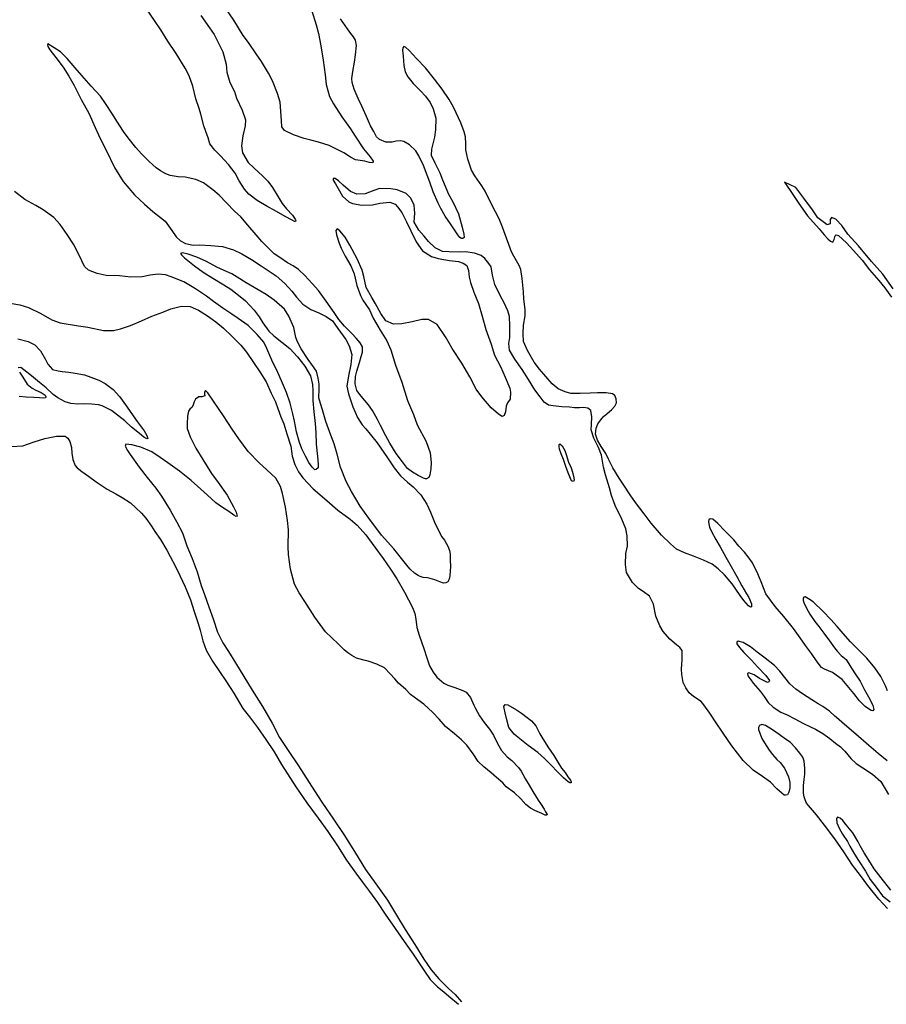
# Model space of a CAD drawing. Extents: x -297 to 5649, y -8223 to -4304.
# Drawn here: x 1291 to 2676, y -7310 to -5738 of the extents above; entities that cross this region are included whole.
import ezdxf

# ---------------------------------------------------------------- set-up
doc = ezdxf.new("R2010")
doc.units = 0

msp = doc.modelspace()

# ---------------------------------------------------------------- linework, layer by layer
at = {"layer": '4400LEVEL', "color": 13}
for points in [[(1580.752, -5731.659, 827), (1594.857, -5751.148, 827), (1602.035, -5762.074, 827), (1608.657, -5774.776, 827), (1615.95, -5789.654, 827), (1621.092, -5809.286, 827), (1622.642, -5821.934, 827), (1627.39, -5838.501, 827), (1634.446, -5853.057, 827), (1637.937, -5863.531, 827), (1646.994, -5882.576, 827), (1652.113, -5897.876, 827), (1651.857, -5907.817, 827), (1647.886, -5923.848, 827), (1645.698, -5939.685, 827), (1647.353, -5950.703, 827), (1656.67, -5966.389, 827), (1665.33, -5974.857, 827), (1679.841, -5987.898, 827), (1687.825, -5995.87, 827), (1695.278, -6006.158, 827), (1702.833, -6018.608, 827), (1710.673, -6031.531, 827), (1717.911, -6040.177, 827), (1727.066, -6050.33, 827), (1731.723, -6056.652, 827), (1732.835, -6058.753, 827), (1731.959, -6060.516, 827), (1730.749, -6060.475, 827), (1726.895, -6058.531, 827), (1715.422, -6052.569, 827), (1698.013, -6042.595, 827), (1688.016, -6037.286, 827), (1671.051, -6026.735, 827), (1657.473, -6016.734, 827), (1650.831, -6008.643, 827), (1642.304, -5995.295, 827), (1635.468, -5983.061, 827), (1625.195, -5969.197, 827), (1612.499, -5955.502, 827), (1603.344, -5946.529, 827), (1595.469, -5936.427, 827), (1592.371, -5926.907, 827), (1589.115, -5917.006, 827), (1585.885, -5907.644, 827), (1581.094, -5889.246, 827), (1578.082, -5880.097, 827), (1572.815, -5864.596, 827), (1567.947, -5844.577, 827), (1562.47, -5827.863, 827), (1555.905, -5815.492, 827), (1541.533, -5792.099, 827), (1528.371, -5772.288, 827), (1516.763, -5754.251, 827), (1506.905, -5739.77, 827), (1494.137, -5720.663, 827)], [(1757.732, -5722.562, 827), (1765.267, -5746.456, 827), (1768.748, -5760.291, 827), (1772.578, -5780.081, 827), (1776.152, -5802.73, 827), (1779.42, -5826.226, 827), (1781.146, -5841.727, 827), (1786.211, -5860.917, 827), (1792.572, -5872.506, 827), (1806.197, -5893.282, 827), (1820.203, -5912.72, 827), (1827.505, -5924.238, 827), (1840.857, -5944.221, 827), (1851.526, -5957.358, 827), (1855.979, -5964.079, 827), (1855.555, -5966.876, 827), (1850.437, -5966.421, 827), (1842.633, -5964.343, 827), (1835.459, -5963.29, 827), (1827.917, -5962.074, 827), (1820.193, -5957.576, 827), (1809.4, -5950.68, 827), (1796.652, -5944.167, 827), (1785.821, -5939.161, 827), (1769.074, -5933.544, 827), (1756.497, -5930.383, 827), (1746.173, -5928.173, 827), (1728.769, -5922.17, 827), (1714.584, -5915.224, 827), (1710.195, -5909.264, 827), (1709.497, -5899.715, 827), (1708.911, -5884.244, 827), (1707.365, -5869.916, 827), (1703.323, -5856.246, 827), (1695.316, -5835.929, 827), (1689.213, -5823.342, 827), (1677.917, -5805.138, 827), (1669.424, -5792.509, 827), (1657.225, -5774.597, 827), (1648.679, -5763.499, 827), (1641.114, -5751.119, 827), (1633.345, -5739.138, 827), (1620.693, -5720.441, 827)], [(2678.19, -6810.121, 827), (2674.57, -6801.917, 827), (2667.457, -6787.03, 827), (2657.722, -6773.39, 827), (2644.794, -6757.693, 827), (2635.586, -6747.889, 827), (2626.191, -6738.845, 827), (2619.03, -6731.82, 827), (2607.313, -6718.274, 827), (2597.605, -6707.286, 827), (2587.34, -6695.963, 827), (2575.267, -6683.113, 827), (2559.234, -6667.839, 827), (2551.985, -6662.804, 827), (2546.179, -6659.813, 827), (2544.355, -6660.287, 827), (2543.49, -6661.98, 827), (2542.98, -6665.337, 827), (2544.141, -6668.768, 827), (2548.494, -6677.799, 827), (2553.782, -6687.508, 827), (2561.764, -6699.022, 827), (2568.288, -6706.951, 827), (2576.366, -6717.835, 827), (2585.241, -6730.306, 827), (2593.489, -6741.252, 827), (2597.463, -6746.648, 827), (2603.856, -6753.556, 827), (2611.986, -6759.619, 827), (2619.441, -6772.018, 827), (2627.517, -6784.332, 827), (2634.502, -6794.406, 827), (2641.405, -6808.081, 827), (2649.739, -6822.938, 827), (2654.391, -6833.302, 827), (2656.276, -6839.741, 827), (2654.669, -6841.608, 827), (2651.77, -6841.382, 827), (2648.962, -6839.848, 827), (2642.483, -6834.93, 827), (2633.209, -6825.796, 827), (2623.995, -6814.382, 827), (2613.772, -6801.599, 827), (2605.465, -6791.753, 827), (2589.935, -6780.705, 827), (2577.356, -6775.433, 827), (2572.551, -6772.451, 827), (2565.455, -6763.576, 827), (2556.759, -6750.166, 827), (2547.155, -6737.548, 827), (2538.579, -6725.229, 827), (2527.965, -6710.312, 827), (2512.297, -6690.979, 827), (2498.61, -6675.095, 827), (2483.661, -6654.798, 827), (2476.114, -6635.696, 827), (2470.683, -6622.924, 827), (2462.1, -6605.704, 827), (2455.284, -6595.691, 827), (2449.246, -6588.336, 827), (2440.695, -6578.919, 827), (2432.201, -6568.651, 827), (2418.262, -6554.195, 827), (2406.969, -6542.573, 827), (2398.915, -6535.771, 827), (2394.706, -6535.454, 827), (2392.273, -6536.874, 827), (2391.889, -6539.641, 827), (2392.437, -6543.337, 827), (2393.65, -6548.78, 827), (2396.722, -6555.649, 827), (2403.725, -6568.194, 827), (2410.555, -6579.997, 827), (2419.898, -6596.224, 827), (2428.028, -6611.48, 827), (2437.264, -6627.226, 827), (2445.238, -6642.1, 827), (2452.837, -6655.201, 827), (2456.46, -6660.794, 827), (2460.584, -6670.863, 827), (2460.831, -6673.476, 827), (2460.659, -6676.026, 827), (2459.328, -6676.074, 827), (2455.995, -6673.995, 827), (2448.567, -6665.427, 827), (2442.692, -6657.703, 827), (2429.978, -6639.177, 827), (2417.679, -6624.755, 827), (2407.358, -6615.212, 827), (2397.722, -6607.526, 827), (2383.781, -6601.332, 827), (2368.261, -6594.935, 827), (2353.711, -6589.687, 827), (2340.9, -6583.594, 827), (2331.02, -6575.155, 827), (2317.086, -6561.129, 827), (2300.327, -6541.917, 827), (2289.279, -6527.506, 827), (2275.103, -6509.187, 827), (2266.616, -6496.989, 827), (2256.877, -6481.489, 827), (2249.454, -6470.061, 827), (2239.363, -6453.577, 827), (2232.468, -6440.083, 827), (2228.028, -6430.681, 827), (2220.522, -6419.562, 827), (2214.505, -6409.706, 827), (2211.426, -6400.296, 827), (2212.282, -6390.41, 827), (2215.123, -6383.472, 827), (2219.84, -6377.141, 827), (2224.91, -6371.543, 827), (2226.483, -6370.136, 827), (2237.096, -6361.015, 827), (2242.387, -6355.379, 827), (2245.202, -6350.262, 827), (2244.381, -6343.413, 827), (2242.426, -6338.144, 827), (2238.826, -6335.702, 827), (2228.748, -6333.994, 827), (2214.744, -6333.872, 827), (2202.664, -6334.507, 827), (2186.941, -6335.341, 827), (2171.897, -6335.24, 827), (2162.986, -6332.672, 827), (2151.758, -6327.463, 827), (2141.99, -6319.935, 827), (2121.707, -6296.361, 827), (2113.58, -6285.327, 827), (2102.678, -6266.646, 827), (2096.462, -6252.217, 827), (2095.655, -6239.145, 827), (2096.539, -6226.008, 827), (2098.96, -6210.994, 827), (2098.833, -6201.46, 827), (2097.205, -6183.899, 827), (2096.16, -6172.866, 827), (2094.207, -6151.322, 827), (2091.932, -6136.847, 827), (2089.676, -6130.495, 827), (2085.049, -6123.033, 827), (2080.791, -6115.733, 827), (2077.461, -6108.682, 827), (2073.168, -6097.371, 827), (2069.188, -6086.822, 827), (2062.946, -6069.492, 827), (2057.412, -6055.989, 827), (2051.673, -6045.246, 827), (2043.807, -6029.422, 827), (2035.245, -6012.062, 827), (2029.756, -6003.681, 827), (2018.422, -5987.617, 827), (2013.267, -5978.679, 827), (2007.39, -5960.832, 827), (2004.499, -5945.942, 827), (2004.06, -5936.575, 827), (2003.628, -5925.277, 827), (2001.758, -5917.088, 827), (1996.298, -5903.096, 827), (1988.744, -5887.105, 827), (1984.664, -5877.686, 827), (1977.896, -5865.713, 827), (1966.475, -5849.278, 827), (1954.422, -5832.998, 827), (1939.792, -5815.075, 827), (1925.238, -5799.953, 827), (1913.905, -5787.18, 827), (1907.979, -5781.917, 827), (1904.955, -5781.1, 827), (1903.424, -5783.408, 827), (1903.303, -5787.038, 827), (1903.962, -5796.367, 827), (1905.044, -5811.162, 827), (1907.464, -5821.616, 827), (1911.745, -5829.706, 827), (1920.29, -5839.874, 827), (1931.852, -5851.608, 827), (1940.071, -5860.153, 827), (1947.524, -5870.441, 827), (1952.07, -5880.324, 827), (1956.288, -5895.666, 827), (1955.89, -5913.849, 827), (1954.084, -5925.987, 827), (1949.488, -5944.964, 827), (1949.124, -5954.674, 827), (1954.542, -5966.585, 827), (1962.532, -5983, 827), (1966.938, -5994.042, 827), (1976.542, -6017.034, 827), (1983.469, -6029.138, 827), (1992.677, -6048.135, 827), (1998.452, -6069.722, 827), (2000.878, -6080.607, 827), (2001.422, -6085.984, 827), (1999.247, -6087.585, 827), (1997.168, -6087.377, 827), (1994.449, -6085.963, 827), (1991.333, -6081.985, 827), (1986.342, -6073.859, 827), (1979.575, -6063.996, 827), (1971.069, -6051.688, 827), (1964.51, -6039.747, 827), (1960.212, -6031.297, 827), (1952.337, -6013.182, 827), (1946.648, -5997.868, 827), (1942.723, -5986.72, 827), (1936.477, -5971.07, 827), (1929.167, -5955.831, 827), (1924.137, -5947.485, 827), (1914.314, -5938.196, 827), (1905.32, -5932.646, 827), (1899.748, -5931.407, 827), (1892.969, -5932.239, 827), (1886.323, -5933.842, 827), (1876.708, -5934.028, 827), (1866.515, -5929.298, 827), (1861.699, -5925.205, 827), (1857.079, -5916.992, 827), (1852.009, -5907.495, 827), (1845.773, -5892.955, 827), (1838.065, -5876.333, 827), (1832.301, -5863.868, 827), (1825.769, -5848.926, 827), (1822.488, -5838.484, 827), (1821.915, -5831.887, 827), (1823.922, -5820.781, 827), (1826.449, -5806.247, 827), (1827.804, -5794.255, 827), (1829.765, -5779.207, 827), (1828.108, -5770.8, 827), (1824.871, -5765.73, 827), (1820.625, -5760.471, 827), (1814.989, -5752.819, 827), (1803.865, -5736.787, 827)], [(2686.786, -6168.04, 827), (2670.635, -6144.463, 827), (2652.177, -6124.546, 827), (2631.633, -6099.531, 827), (2614.466, -6080.534, 827), (2605.098, -6066.808, 827), (2595.673, -6056.938, 827), (2588.305, -6053.838, 827), (2586.603, -6057.009, 827), (2586.311, -6064.328, 827), (2581.811, -6065.718, 827), (2566.838, -6054.841, 827), (2558.312, -6041.742, 827), (2544.55, -6023.272, 827), (2531.679, -6005.946, 827), (2513.644, -5997.663, 827), (2526.643, -6017.405, 827), (2536.372, -6031.865, 827), (2550.301, -6051.284, 827), (2568.593, -6072.032, 827), (2576.6, -6081.874, 827), (2582.531, -6088.095, 827), (2587.15, -6091.715, 827), (2590.839, -6093.367, 827), (2592.951, -6089.414, 827), (2593.851, -6085.167, 827), (2594.437, -6083.249, 827), (2595.885, -6081.605, 827), (2599.564, -6083.052, 827), (2612.356, -6094.663, 827), (2623.728, -6106.754, 827), (2637.294, -6122.133, 827), (2649.43, -6137.531, 827), (2663.975, -6154.631, 827), (2673.762, -6166.507, 827), (2684.284, -6181.074, 827)], [(1288.497, -6247.991, 827), (1304.978, -6252.065, 827), (1315.795, -6257.391, 827), (1324.755, -6266.942, 827), (1332.558, -6280.825, 827), (1336.555, -6288.192, 827), (1343.663, -6296.747, 827), (1353.187, -6299.05, 827), (1359.48, -6300.005, 827), (1370.123, -6301.298, 827), (1380.265, -6302.586, 827), (1394.807, -6305.294, 827), (1405.04, -6308.814, 827), (1417.722, -6313.636, 827), (1427.868, -6319.146, 827), (1440.88, -6328.632, 827), (1450.686, -6339.921, 827), (1462.245, -6355.447, 827), (1469.181, -6365.37, 827), (1479.111, -6379.611, 827), (1490.113, -6394.802, 827), (1494.411, -6402.072, 827), (1496.008, -6407.108, 827), (1494.436, -6407.334, 827), (1489.886, -6404.784, 827), (1482.663, -6399.109, 827), (1470.166, -6389.057, 827), (1459.46, -6378.991, 827), (1447.577, -6369.604, 827), (1437.906, -6362.378, 827), (1423.207, -6354.817, 827), (1417.409, -6353.187, 827), (1406.175, -6352.019, 827), (1393.462, -6351.878, 827), (1384.487, -6352.09, 827), (1373.232, -6351.062, 827), (1364.162, -6348.363, 827), (1352.442, -6342.149, 827), (1344.905, -6336.891, 827), (1333.603, -6326.27, 827), (1323.268, -6317.297, 827), (1310.283, -6306.92, 827), (1298.115, -6297.061, 827), (1293.281, -6293.788, 827), (1289.047, -6294.112, 827)], [(1290.989, -6300.881, 827), (1296.228, -6309.259, 827), (1303.455, -6320.336, 827), (1311.383, -6326.547, 827), (1317.306, -6329.949, 827), (1325.629, -6333.323, 827), (1332.071, -6338.02, 827), (1333.348, -6340.682, 827), (1332.888, -6341.829, 827), (1329.593, -6342.33, 827), (1322.854, -6341.952, 827), (1314.305, -6341.477, 827), (1301.994, -6341.04, 827), (1290.4, -6339.889, 827)], [(1279.022, -6419.828, 827), (1296.44, -6418.429, 827), (1314.769, -6412.446, 827), (1331.514, -6406.759, 827), (1350.092, -6403.14, 827), (1363.924, -6403.45, 827), (1368.261, -6406.218, 827), (1371.323, -6411.977, 827), (1374.154, -6421.135, 827), (1374.883, -6430.474, 827), (1376.275, -6440.63, 827), (1379.834, -6450.184, 827), (1383.345, -6453.686, 827), (1390.737, -6459.422, 827), (1401.516, -6466.888, 827), (1413.872, -6475.989, 827), (1431.457, -6487.635, 827), (1444.976, -6495.195, 827), (1455.149, -6500.996, 827), (1468.447, -6509.774, 827), (1476.882, -6517.6, 827), (1485.951, -6526.202, 827), (1493.125, -6534.087, 827), (1501.966, -6547.018, 827), (1507.296, -6555.267, 827), (1516.296, -6568.33, 827), (1526.282, -6585.262, 827), (1531.904, -6595.595, 827), (1539.867, -6610.539, 827), (1547.328, -6625.729, 827), (1555.865, -6643.73, 827), (1564.295, -6664.79, 827), (1570.015, -6683.436, 827), (1576.297, -6700.737, 827), (1579.753, -6712.851, 827), (1584.204, -6730.196, 827), (1589.615, -6745.218, 827), (1599.248, -6762.598, 827), (1610.597, -6779.272, 827), (1620.573, -6793.914, 827), (1633.806, -6813.735, 827), (1648.01, -6837.997, 827), (1658.606, -6851.624, 827), (1671.445, -6868.381, 827), (1684.694, -6887.383, 827), (1697.916, -6907.274, 827), (1709.743, -6927.634, 827), (1732.643, -6963.195, 827), (1750.009, -6988.545, 827), (1768.089, -7013.431, 827), (1784.021, -7034.556, 827), (1799.029, -7057.294, 827), (1813.833, -7080.431, 827), (1828.329, -7101.124, 827), (1839.388, -7115.465, 827), (1850.184, -7130.124, 827), (1862.947, -7147.621, 827), (1875.459, -7166.296, 827), (1891.283, -7189.551, 827), (1905.977, -7210.346, 827), (1920.227, -7230.537, 827), (1938.411, -7257.334, 827), (1947.067, -7270.774, 827), (1958.869, -7282.58, 827), (1969.173, -7290.583, 827), (1977.178, -7297.234, 827), (1992.628, -7310.453, 827)]]:
    msp.add_polyline3d(points, dxfattribs=at)
at = {"layer": '4400LEVEL', "color": 7}
for points in [[(2677.772, -7157.386, 827), (2664.353, -7142.546, 827), (2646.824, -7120.78, 827), (2634.912, -7104.765, 827), (2622.119, -7088.321, 827), (2608.455, -7067.072, 827), (2593.743, -7046.479, 827), (2577.153, -7024.594, 827), (2564.713, -7007.915, 827), (2548.488, -6989.507, 827), (2546.315, -6984.027, 827), (2544.807, -6979.112, 827), (2543.787, -6973.341, 827), (2543.767, -6967.579, 827), (2543.882, -6961.157, 827), (2544.616, -6951.611, 827), (2545.681, -6942.937, 827), (2546.001, -6933.756, 827), (2544.923, -6922.003, 827), (2542.796, -6915.742, 827), (2538.032, -6909.189, 827), (2531.209, -6901.107, 827), (2522.347, -6891.856, 827), (2515.015, -6887.131, 827), (2504.736, -6879.669, 827), (2494.506, -6872.358, 827), (2483.172, -6865.487, 827), (2477.226, -6863.655, 827), (2473.269, -6865.451, 827), (2472.06, -6868.702, 827), (2472.043, -6871.883, 827), (2473.853, -6877.63, 827), (2477.291, -6886.093, 827), (2481.443, -6892.912, 827), (2488.926, -6904.421, 827), (2494.375, -6911.65, 827), (2501.369, -6919.544, 827), (2506.759, -6924.332, 827), (2513.185, -6933.141, 827), (2519.565, -6947.201, 827), (2522.015, -6956.516, 827), (2521.855, -6964.647, 827), (2520.433, -6971.658, 827), (2518.366, -6975.851, 827), (2514.867, -6976.751, 827), (2512.928, -6976.564, 827), (2509.345, -6973.302, 827), (2501.162, -6966.408, 827), (2490.882, -6955.655, 827), (2478.287, -6946.483, 827), (2463.16, -6936.318, 827), (2447.525, -6921.247, 827), (2429.102, -6897.919, 827), (2415.354, -6877.483, 827), (2403.149, -6859.14, 827), (2394.086, -6845.317, 827), (2384.495, -6832.379, 827), (2380.241, -6826.94, 827), (2368.258, -6818.683, 827), (2361.236, -6812.86, 827), (2355.58, -6805.349, 827), (2351.682, -6796.852, 827), (2349.275, -6783.716, 827), (2348.766, -6775.519, 827), (2349.763, -6759.752, 827), (2350.036, -6745.7, 827), (2346.186, -6740.895, 827), (2340.651, -6736.585, 827), (2330.218, -6727.311, 827), (2319.71, -6715.236, 827), (2314.445, -6706.317, 827), (2308.08, -6690.506, 827), (2303.903, -6671.593, 827), (2297.98, -6658.998, 827), (2287.735, -6651.076, 827), (2280.243, -6646.469, 827), (2270.384, -6636.71, 827), (2261.179, -6620.755, 827), (2259.309, -6608.094, 827), (2259.67, -6590.621, 827), (2262.343, -6578.9, 827), (2261.895, -6562.521, 827), (2260.035, -6550.971, 827), (2253.335, -6535.717, 827), (2242.75, -6514.008, 827), (2237.177, -6497.924, 827), (2233.573, -6485.608, 827), (2227.341, -6464.917, 827), (2224.245, -6452.786, 827), (2221.223, -6433.333, 827), (2216.366, -6421.256, 827), (2209.032, -6406.408, 827), (2204.464, -6393.373, 827), (2204.951, -6384.505, 827), (2205.485, -6372.495, 827), (2204.182, -6362.46, 827), (2199.444, -6358.558, 827), (2192.532, -6357.437, 827), (2186.095, -6357.892, 827), (2177.652, -6357.898, 827), (2169.75, -6356.699, 827), (2157.908, -6356.476, 827), (2143.546, -6354.941, 827), (2136.106, -6353.526, 827), (2129.533, -6348.987, 827), (2123.264, -6340.56, 827), (2114.427, -6329.49, 827), (2104.417, -6312.947, 827), (2094.155, -6296.652, 827), (2082.804, -6280.228, 827), (2074.245, -6265.909, 827), (2073.005, -6255.454, 827), (2074.692, -6245.515, 827), (2074.7, -6227.309, 827), (2073.924, -6211.917, 827), (2071.459, -6203.173, 827), (2065.318, -6190.365, 827), (2059.528, -6179.721, 827), (2050.589, -6160.837, 827), (2046.907, -6145.97, 827), (2044.508, -6133.014, 827), (2041.095, -6127.453, 827), (2034.521, -6119.623, 827), (2028.711, -6114.771, 827), (2018.04, -6111.077, 827), (2003.852, -6109.103, 827), (1993.796, -6109.366, 827), (1977.904, -6108.958, 827), (1966.787, -6108.201, 827), (1955.391, -6102.68, 827), (1944.676, -6092.433, 827), (1937.568, -6083.879, 827), (1929.25, -6074.103, 827), (1921.916, -6061.615, 827), (1922.112, -6053.954, 827), (1922.542, -6047.115, 827), (1921.642, -6034.423, 827), (1916.587, -6023.175, 827), (1909.057, -6015.988, 827), (1894.436, -6009.798, 827), (1884.325, -6008.3, 827), (1866.374, -6007.794, 827), (1857.453, -6010.948, 827), (1843.45, -6016.478, 827), (1830.302, -6016.844, 827), (1819.737, -6012.451, 827), (1808.372, -6002.249, 827), (1800.786, -5995.661, 827), (1795.497, -5991.853, 827), (1792.117, -5991.734, 827), (1792.445, -5994.288, 827), (1795.972, -6000.51, 827), (1800.529, -6007.963, 827), (1807.378, -6019.876, 827), (1817.082, -6029.004, 827), (1823.329, -6031.919, 827), (1837.934, -6034.206, 827), (1855.085, -6033.625, 827), (1866.809, -6031.326, 827), (1882.662, -6029.403, 827), (1891.507, -6032.641, 827), (1895.272, -6036.825, 827), (1901.863, -6046.196, 827), (1909.366, -6061.106, 827), (1916.276, -6075.211, 827), (1924.874, -6093.042, 827), (1935.164, -6107.266, 827), (1949.371, -6116.182, 827), (1960.308, -6119.308, 827), (1978.255, -6122.675, 827), (1992.384, -6124.569, 827), (1999.985, -6127.046, 827), (2005.683, -6130.986, 827), (2008.298, -6138.502, 827), (2009.805, -6149.319, 827), (2011.963, -6157.73, 827), (2017.039, -6173.31, 827), (2024.452, -6191.64, 827), (2030.111, -6211.637, 827), (2036.208, -6232.987, 827), (2044.947, -6256.491, 827), (2050.207, -6273.923, 827), (2059.545, -6291.83, 827), (2066.997, -6309.201, 827), (2074.739, -6326.544, 827), (2075.483, -6332.953, 827), (2075.136, -6344.204, 827), (2070.962, -6350.259, 827), (2068.648, -6355.131, 827), (2067.617, -6364.525, 827), (2065.736, -6370.321, 827), (2062.103, -6371.63, 827), (2056.422, -6368.049, 827), (2044.955, -6358.046, 827), (2029.651, -6340.557, 827), (2020.897, -6327.997, 827), (2010.505, -6308.32, 827), (1997.698, -6286.631, 827), (1982.697, -6263.143, 827), (1973.082, -6246.123, 827), (1958.4, -6225.009, 827), (1944.406, -6216.804, 827), (1933.791, -6216.982, 827), (1918.333, -6220.789, 827), (1902.09, -6223.869, 827), (1888.94, -6224.485, 827), (1876.504, -6218.986, 827), (1868.3, -6207.51, 827), (1860.191, -6192.115, 827), (1854.281, -6181.56, 827), (1845.072, -6166.104, 827), (1841.286, -6148.145, 827), (1838.493, -6138.027, 827), (1830.766, -6120.114, 827), (1818.873, -6098.063, 827), (1811.52, -6085.465, 827), (1802.776, -6075.195, 827), (1798.611, -6072.238, 827), (1796.446, -6074.95, 827), (1797.706, -6081.974, 827), (1801.855, -6094.944, 827), (1804.915, -6103.064, 827), (1811.418, -6115.605, 827), (1820.477, -6131.109, 827), (1825.887, -6144.02, 827), (1830.295, -6162.825, 827), (1835.802, -6178.398, 827), (1839.517, -6185.973, 827), (1850.574, -6201.744, 827), (1856.213, -6214.798, 827), (1867.29, -6233.971, 827), (1877.864, -6251.279, 827), (1884.373, -6265.43, 827), (1892.014, -6289.805, 827), (1901.751, -6317.109, 827), (1911.052, -6346.1, 827), (1920.508, -6368.89, 827), (1926.47, -6384.997, 827), (1941.152, -6411.764, 827), (1947.038, -6429.791, 827), (1948.643, -6445.381, 827), (1948.484, -6455.623, 827), (1946.662, -6465.04, 827), (1945.377, -6469.03, 827), (1941.676, -6471.259, 827), (1939.955, -6471.284, 827), (1936.402, -6470.423, 827), (1927.896, -6466.128, 827), (1918.888, -6460.898, 827), (1910.86, -6454.636, 827), (1903.137, -6444.235, 827), (1893.061, -6430.723, 827), (1882.627, -6414.617, 827), (1876.497, -6402.919, 827), (1867.708, -6386.347, 827), (1863.213, -6376.365, 827), (1855.093, -6362.219, 827), (1848.618, -6353.26, 827), (1836.836, -6339.203, 827), (1830.372, -6330.174, 827), (1827.444, -6319.535, 827), (1828.063, -6308.146, 827), (1830.358, -6299.623, 827), (1834.122, -6285.421, 827), (1837.104, -6276.143, 827), (1839.208, -6268.879, 827), (1839.427, -6260.828, 827), (1835.434, -6254.141, 827), (1828.987, -6246.653, 827), (1822.684, -6239.866, 827), (1810.325, -6227.724, 827), (1801.115, -6216.99, 827), (1793.778, -6205.933, 827), (1781.192, -6187.747, 827), (1768.724, -6170.903, 827), (1759.009, -6159.485, 827), (1747.227, -6146.608, 827), (1736.788, -6136.904, 827), (1728.223, -6131.348, 827), (1719.433, -6126.33, 827), (1707.074, -6117.729, 827), (1697.772, -6111.847, 827), (1690.411, -6104.72, 827), (1678.455, -6092.282, 827), (1669.164, -6081.608, 827), (1655.914, -6066.147, 827), (1644.602, -6053.235, 827), (1634.851, -6043.707, 827), (1621.85, -6030.609, 827), (1610.051, -6018.553, 827), (1599.921, -6010.112, 827), (1584.885, -5998.637, 827), (1572.769, -5993.15, 827), (1555.911, -5989.913, 827), (1544.645, -5988.955, 827), (1531.899, -5986.913, 827), (1524.848, -5984.341, 827), (1516.269, -5979.355, 827), (1509.766, -5974.827, 827), (1498.39, -5964.695, 827), (1485.874, -5952.172, 827), (1477.105, -5942.542, 827), (1464.886, -5926.881, 827), (1457.342, -5916.721, 827), (1446.872, -5900.145, 827), (1439.606, -5889.098, 827), (1428.452, -5871.845, 827), (1420.717, -5860.584, 827), (1405.784, -5844.189, 827), (1390.586, -5827.181, 827), (1380.058, -5814.995, 827), (1367.452, -5800.241, 827), (1356.85, -5789.725, 827), (1346.691, -5783.354, 827), (1336.317, -5776.522, 827), (1335.677, -5777.677, 827), (1336.598, -5781.036, 827), (1339.661, -5786.545, 827), (1348.971, -5798.51, 827), (1360.659, -5814.126, 827), (1369.739, -5828.31, 827), (1378.423, -5843.221, 827), (1389.83, -5865.878, 827), (1401.835, -5887.659, 827), (1411.803, -5910.134, 827), (1419.831, -5927.95, 827), (1429.415, -5946.359, 827), (1442.786, -5974.465, 827), (1456.999, -5996.546, 827), (1474.781, -6017.738, 827), (1490.708, -6032.531, 827), (1504.43, -6044.415, 827), (1523.87, -6060.099, 827), (1534.315, -6074.955, 827), (1541.641, -6084.902, 827), (1548.258, -6091.271, 827), (1556.425, -6095.444, 827), (1568.697, -6098.021, 827), (1579.011, -6097.941, 827), (1597.031, -6098.707, 827), (1615.482, -6100.398, 827), (1633.154, -6105.583, 827), (1646.52, -6112.262, 827), (1661.688, -6121.217, 827), (1677.247, -6131.125, 827), (1686.596, -6137.408, 827), (1701.394, -6147.38, 827), (1714.944, -6159.452, 827), (1726.513, -6171.617, 827), (1733.712, -6181.223, 827), (1743.687, -6192.573, 827), (1756.417, -6201.087, 827), (1769.394, -6206.561, 827), (1781.089, -6212.235, 827), (1791.383, -6219.127, 827), (1799.859, -6231.394, 827), (1812.503, -6248.73, 827), (1818.064, -6259.232, 827), (1822.015, -6273.031, 827), (1820.41, -6288.563, 827), (1817.06, -6306.87, 827), (1814.123, -6323.63, 827), (1816.681, -6335.537, 827), (1823.793, -6356.326, 827), (1831.355, -6373.677, 827), (1838.598, -6385.114, 827), (1844.444, -6391.617, 827), (1851.414, -6399.901, 827), (1862.675, -6414.093, 827), (1872.997, -6429.288, 827), (1879.982, -6439.362, 827), (1889.99, -6453.794, 827), (1899.693, -6466.463, 827), (1911.309, -6476.667, 827), (1920.087, -6484.116, 827), (1932.179, -6497.076, 827), (1942.144, -6511.787, 827), (1947.915, -6524.682, 827), (1954.417, -6540.764, 827), (1958.547, -6549.684, 827), (1961.255, -6554.27, 827), (1965.525, -6563.212, 827), (1970.016, -6569.355, 827), (1973.084, -6573.93, 827), (1975.733, -6578.864, 827), (1978.215, -6585.638, 827), (1979.092, -6591.709, 827), (1979.496, -6601.865, 827), (1979.675, -6610.583, 827), (1979.361, -6618.607, 827), (1978.956, -6625.467, 827), (1978.063, -6629.48, 827), (1977.189, -6632.743, 827), (1975.664, -6635.609, 827), (1972.197, -6637.644, 827), (1968.786, -6637.858, 827), (1962.878, -6635.855, 827), (1954.994, -6632.8, 827), (1947.218, -6630.59, 827), (1942.786, -6629.626, 827), (1936.043, -6628.954, 827), (1931.093, -6627.436, 827), (1927.885, -6625.602, 827), (1922.475, -6622.14, 827), (1915.401, -6615.56, 827), (1912.115, -6611.631, 827), (1907.907, -6606.577, 827), (1888.977, -6583.06, 827), (1869.591, -6561.124, 827), (1849.076, -6534.367, 827), (1835.197, -6515.27, 827), (1821.497, -6491.693, 827), (1813.055, -6475.424, 827), (1803.988, -6452.907, 827), (1798.567, -6432.053, 827), (1793.868, -6415.637, 827), (1788.488, -6401.585, 827), (1780.783, -6379.991, 827), (1775.313, -6361.347, 827), (1771.992, -6350.934, 827), (1769.578, -6342.09, 827), (1769.68, -6327.976, 827), (1769.669, -6320.033, 827), (1768.289, -6310.738, 827), (1765.666, -6299.501, 827), (1759.302, -6290.523, 827), (1752.385, -6280.709, 827), (1741.078, -6263.755, 827), (1735.161, -6252.77, 827), (1732.891, -6245.808, 827), (1729.211, -6229.51, 827), (1721.605, -6211.508, 827), (1714.37, -6200.251, 827), (1698.248, -6186.037, 827), (1684.992, -6176.978, 827), (1666.074, -6165.63, 827), (1653.11, -6158.655, 827), (1639.074, -6149.55, 827), (1630.369, -6143.973, 827), (1618.261, -6138.666, 827), (1606.492, -6133.482, 827), (1589.695, -6124.423, 827), (1574.631, -6117.379, 827), (1560.528, -6112.485, 827), (1551.634, -6110.277, 827), (1548.322, -6111.599, 827), (1549.873, -6113.873, 827), (1554.585, -6118.416, 827), (1559.84, -6122.683, 827), (1570.72, -6131.13, 827), (1584.838, -6141.106, 827), (1600.12, -6150.722, 827), (1617.701, -6161.689, 827), (1628.753, -6168.767, 827), (1643.791, -6179.992, 827), (1652.37, -6187.339, 827), (1665.979, -6201.852, 827), (1673.926, -6212.895, 827), (1680.078, -6222.091, 827), (1689.595, -6235.519, 827), (1697.642, -6243.071, 827), (1723.204, -6263.44, 827), (1735.143, -6276.698, 827), (1746.857, -6291.675, 827), (1756.249, -6306.872, 827), (1759.52, -6320.675, 827), (1759.965, -6330.473, 827), (1759.949, -6346.138, 827), (1761.67, -6364.499, 827), (1763.37, -6383, 827), (1764.385, -6397.534, 827), (1764.915, -6415.965, 827), (1767.314, -6435.753, 827), (1768.598, -6448.038, 827), (1768.139, -6453.656, 827), (1765.112, -6456.631, 827), (1763.007, -6457.063, 827), (1758.882, -6452.896, 827), (1753.677, -6445.238, 827), (1748.131, -6435.346, 827), (1741.994, -6423.219, 827), (1738.249, -6413.243, 827), (1733.756, -6396.178, 827), (1730.542, -6379.164, 827), (1727.972, -6367.578, 827), (1723.43, -6350.362, 827), (1717.485, -6333.435, 827), (1709.675, -6314.65, 827), (1704.128, -6301.468, 827), (1694.443, -6282.077, 827), (1686.495, -6263.021, 827), (1681.53, -6253.075, 827), (1670.752, -6240.887, 827), (1656.27, -6226.706, 827), (1640.444, -6215.255, 827), (1630.449, -6208.516, 827), (1615.85, -6198.646, 827), (1601.163, -6188.405, 827), (1589.745, -6179.732, 827), (1572.291, -6167.927, 827), (1553.441, -6156.839, 827), (1533.645, -6148.685, 827), (1524.647, -6145.745, 827), (1512.845, -6144.312, 827), (1499.983, -6146.332, 827), (1486.979, -6148.579, 827), (1468.788, -6149.182, 827), (1451.019, -6147.237, 827), (1429.377, -6146.529, 827), (1415.247, -6143.705, 827), (1401.168, -6138.421, 827), (1395.189, -6132.327, 827), (1390.494, -6123.423, 827), (1383.286, -6107.985, 827), (1377.291, -6096.809, 827), (1367.541, -6081.379, 827), (1356.169, -6065.095, 827), (1345.942, -6053.992, 827), (1329.073, -6041.631, 827), (1317.277, -6034.977, 827), (1299.876, -6025.182, 827), (1283.34, -6012.514, 827)], [(1276.048, -6190.943, 827), (1291.931, -6193.532, 827), (1305.498, -6197.951, 827), (1325.372, -6207.477, 827), (1342.72, -6217.621, 827), (1355.983, -6222.388, 827), (1385.374, -6226.955, 827), (1400.098, -6229.403, 827), (1425.493, -6234.365, 827), (1441.216, -6234.712, 827), (1452.635, -6231.83, 827), (1468.477, -6226.436, 827), (1486.039, -6218.906, 827), (1502.81, -6211.399, 827), (1520.36, -6205.119, 827), (1533.051, -6199.747, 827), (1550.122, -6195.684, 827), (1563.67, -6196.452, 827), (1576.946, -6202.079, 827), (1591.633, -6211.14, 827), (1604.715, -6220.637, 827), (1616.989, -6230.977, 827), (1630.463, -6243.788, 827), (1644.695, -6257.967, 827), (1653.862, -6268.98, 827), (1665.273, -6285.485, 827), (1674.946, -6300.474, 827), (1684.99, -6316.557, 827), (1693.419, -6334.326, 827), (1700.04, -6348.208, 827), (1703.679, -6358.884, 827), (1708.824, -6372.363, 827), (1713.566, -6383.778, 827), (1718.452, -6399.436, 827), (1724.503, -6419.206, 827), (1726.894, -6435.272, 827), (1730.879, -6448.611, 827), (1736.851, -6460.177, 827), (1743.881, -6469.721, 827), (1760.475, -6487.191, 827), (1782.248, -6506.127, 827), (1800.023, -6521.237, 827), (1819.525, -6535.571, 827), (1830.742, -6545.572, 827), (1844.597, -6560.587, 827), (1859.141, -6580.25, 827), (1872.158, -6598.43, 827), (1884.141, -6615.88, 827), (1894.011, -6631.221, 827), (1906.302, -6652.295, 827), (1918.837, -6676.63, 827), (1922.972, -6686.16, 827), (1924.302, -6695.718, 827), (1925.937, -6708.989, 827), (1929.636, -6721.102, 827), (1934.109, -6733.093, 827), (1936.906, -6742.038, 827), (1941.768, -6757.254, 827), (1946.088, -6769.723, 827), (1951.921, -6779.826, 827), (1957.856, -6788.259, 827), (1968.909, -6797.844, 827), (1975.694, -6800.821, 827), (1986.661, -6804.755, 827), (1999.419, -6809.135, 827), (2005.04, -6812.202, 827), (2011.482, -6820.398, 827), (2017.077, -6832.759, 827), (2019.911, -6838.299, 827), (2026.02, -6849.741, 827), (2033.614, -6860.681, 827), (2041.984, -6871.069, 827), (2048.405, -6880.876, 827), (2055.068, -6894.136, 827), (2061.015, -6905.263, 827), (2070.497, -6915.229, 827), (2077.653, -6921.32, 827), (2088.495, -6932.161, 827), (2092.451, -6938.07, 827), (2099.541, -6950.719, 827), (2105.31, -6960.561, 827), (2111.516, -6970.583, 827), (2119.947, -6984.428, 827), (2123.794, -6989.924, 827), (2129.355, -6998.869, 827), (2131.517, -7002.86, 827), (2132.584, -7004.619, 827), (2134.004, -7007.48, 827), (2133.909, -7008.469, 827), (2130.952, -7008.544, 827), (2125.494, -7005.791, 827), (2114.413, -7000.833, 827), (2107.385, -6997.169, 827), (2100.018, -6991.474, 827), (2092.176, -6982.431, 827), (2081.809, -6972.603, 827), (2068.754, -6962.967, 827), (2063.575, -6957.067, 827), (2053.463, -6948.287, 827), (2044.546, -6940.93, 827), (2033.108, -6931.495, 827), (2024.182, -6922.916, 827), (2016.055, -6910.451, 827), (2005.924, -6896.894, 827), (1997.61, -6887.879, 827), (1986.369, -6878.55, 827), (1971.968, -6866.676, 827), (1961.559, -6854.975, 827), (1951.375, -6844.28, 827), (1936.954, -6831.255, 827), (1927.617, -6824.257, 827), (1916.078, -6815.631, 827), (1908.25, -6807.991, 827), (1896.907, -6797.568, 827), (1890.846, -6790.944, 827), (1883.129, -6782.856, 827), (1874.217, -6773.346, 827), (1862.277, -6767.093, 827), (1847.978, -6762.273, 827), (1841.329, -6761.043, 827), (1829.377, -6757.625, 827), (1822.327, -6753.67, 827), (1815.865, -6749.419, 827), (1809.667, -6744.244, 827), (1800.177, -6734.992, 827), (1780.097, -6715.741, 827), (1763.185, -6692.356, 827), (1746.846, -6667.306, 827), (1738.186, -6653.186, 827), (1730.613, -6639.445, 827), (1724.076, -6615.81, 827), (1720.679, -6592.223, 827), (1720.667, -6579.808, 827), (1721.012, -6552.782, 827), (1719.461, -6537.773, 827), (1716.226, -6516.427, 827), (1711.562, -6494.829, 827), (1708.08, -6483.355, 827), (1700.519, -6470.475, 827), (1686.143, -6456.776, 827), (1674.252, -6446.029, 827), (1656.694, -6427.84, 827), (1641.616, -6407.452, 827), (1630.976, -6391.994, 827), (1617.346, -6370.788, 827), (1602.38, -6348.951, 827), (1592.137, -6333.947, 827), (1588.075, -6330.54, 827), (1586.894, -6332.901, 827), (1586.955, -6336.273, 827), (1587.103, -6338.835, 827), (1582.639, -6340.196, 827), (1577.924, -6340.626, 827), (1572.53, -6344.35, 827), (1570.155, -6348.211, 827), (1568.8, -6353.371, 827), (1566.958, -6357.026, 827), (1563.401, -6359.956, 827), (1561.069, -6363.537, 827), (1559.77, -6371.389, 827), (1558.92, -6382.885, 827), (1559.262, -6390.771, 827), (1564.036, -6404.337, 827), (1572.772, -6422.439, 827), (1583.89, -6440.402, 827), (1597.937, -6463.102, 827), (1608.56, -6477.019, 827), (1622.717, -6497.589, 827), (1632.83, -6516.043, 827), (1637.306, -6524.735, 827), (1638.833, -6530.941, 827), (1637.347, -6531.538, 827), (1633.446, -6529.193, 827), (1625.47, -6523.762, 827), (1615.704, -6517.165, 827), (1605.065, -6509.72, 827), (1591.346, -6497.587, 827), (1575.626, -6483.075, 827), (1565.352, -6473.933, 827), (1546.734, -6459.196, 827), (1528.223, -6445.871, 827), (1515.651, -6437.489, 827), (1502.546, -6428.382, 827), (1485.015, -6420.857, 827), (1470.541, -6417.23, 827), (1461.098, -6416.048, 827), (1460.11, -6419.26, 827), (1463.463, -6425.922, 827), (1468.046, -6432.734, 827), (1482.429, -6452.516, 827), (1495.338, -6469.283, 827), (1508.934, -6486.477, 827), (1517.989, -6498.94, 827), (1531.807, -6521.498, 827), (1542.718, -6540.36, 827), (1551.443, -6557.351, 827), (1558.504, -6578.24, 827), (1566.911, -6598.51, 827), (1575.14, -6619.719, 827), (1581.662, -6641.563, 827), (1586.807, -6656.223, 827), (1593.502, -6675.517, 827), (1600.315, -6694.973, 827), (1607.234, -6716.091, 827), (1615.879, -6733.142, 827), (1624.913, -6746.925, 827), (1636.077, -6765.288, 827), (1649.354, -6786.941, 827), (1662.717, -6808.965, 827), (1679.526, -6835.16, 827), (1694.59, -6861.77, 827), (1706.387, -6884.45, 827), (1719.166, -6903.488, 827), (1737.034, -6929.772, 827), (1762.478, -6969.547, 827), (1774.147, -6987.414, 827), (1792.735, -7014.845, 827), (1810.415, -7040.958, 827), (1827.786, -7069.098, 827), (1844.167, -7095.049, 827), (1860.38, -7118.328, 827), (1878.903, -7144.068, 827), (1893.301, -7168.001, 827), (1907.446, -7191.002, 827), (1923.042, -7215.046, 827), (1936.976, -7238.265, 827), (1948.622, -7255.342, 827), (1961.039, -7269.925, 827), (1976.784, -7284.977, 827), (1987.323, -7294.732, 827), (1997.232, -7306.752, 827)], [(2677.293, -6921.88, 827), (2663.24, -6909.711, 827), (2648.344, -6897.426, 827), (2627.42, -6879.153, 827), (2609.051, -6863.629, 827), (2596.432, -6852.696, 827), (2594.013, -6850.254, 827), (2585.518, -6842.348, 827), (2574.691, -6834.731, 827), (2567.425, -6830.516, 827), (2556.904, -6824.413, 827), (2542.243, -6814.712, 827), (2531.725, -6807.178, 827), (2521.987, -6798.511, 827), (2514.048, -6788.829, 827), (2506.146, -6778.436, 827), (2497.359, -6769.627, 827), (2482.635, -6757.985, 827), (2469.837, -6748.031, 827), (2459.304, -6739.886, 827), (2447.474, -6732.511, 827), (2439.568, -6730.632, 827), (2437.423, -6732.274, 827), (2437.509, -6735.005, 827), (2441.683, -6740.503, 827), (2448.445, -6748.505, 827), (2460.821, -6761.007, 827), (2470.271, -6771.813, 827), (2483.479, -6785.192, 827), (2489.341, -6793.236, 827), (2488.26, -6795.647, 827), (2486.153, -6796.329, 827), (2481.877, -6794.571, 827), (2473.641, -6790.388, 827), (2464.699, -6784.489, 827), (2456.687, -6780.948, 827), (2454.374, -6782.278, 827), (2455.001, -6786.165, 827), (2459.41, -6792.235, 827), (2463.452, -6797.892, 827), (2474.406, -6810.572, 827), (2480.717, -6818.72, 827), (2487.164, -6828.569, 827), (2495.514, -6835.774, 827), (2507.558, -6843.861, 827), (2517.433, -6848.329, 827), (2529.723, -6854.557, 827), (2543.721, -6862.262, 827), (2554.77, -6867.479, 827), (2562.911, -6871.111, 827), (2574.775, -6878.027, 827), (2586.039, -6886.067, 827), (2594.879, -6893.347, 827), (2602.818, -6899.488, 827), (2609.601, -6906.419, 827), (2619.654, -6917.96, 827), (2628.078, -6925.856, 827), (2638.732, -6932.731, 827), (2653.8, -6942.815, 827), (2667.443, -6954.508, 827), (2679.528, -6975.646, 827)], [(2683.234, -7128.256, 827), (2667.662, -7108.407, 827), (2656.592, -7094.291, 827), (2650.963, -7084.517, 827), (2640.744, -7068.688, 827), (2634.43, -7057.251, 827), (2631.19, -7050.804, 827), (2622.341, -7036.775, 827), (2612.055, -7024.087, 827), (2606.681, -7016.857, 827), (2602.483, -7013.424, 827), (2597.854, -7011.889, 827), (2596.729, -7013.954, 827), (2597.162, -7020.705, 827), (2600.51, -7029.158, 827), (2606.178, -7038.99, 827), (2613.832, -7050.339, 827), (2617.885, -7057.813, 827), (2625.295, -7070.639, 827), (2631.491, -7080.628, 827), (2642.728, -7097.983, 827), (2650.197, -7111.278, 827), (2659.75, -7123.311, 827), (2670.213, -7137.154, 827), (2682.28, -7147.043, 827)]]:
    msp.add_polyline3d(points, dxfattribs=at)
for points in [[(2168.087, -6444.515, 827), (2172.718, -6453.839, 827), (2174.749, -6460.729, 827), (2177.042, -6469.662, 827), (2177.38, -6473.326, 827), (2176.28, -6475.627, 827), (2173.177, -6474.62, 827), (2168.784, -6464.438, 827), (2164.8, -6453.21, 827), (2160.101, -6440.335, 827), (2156.638, -6431.331, 827), (2154.09, -6424.077, 827), (2153.395, -6419.929, 827), (2153.455, -6416.469, 827), (2154.717, -6415.229, 827), (2157.948, -6418.688, 827), (2162.293, -6426.359, 827), (2164.845, -6434.294, 827), (2165.993, -6438.045, 827)], [(2135.33, -6899.289, 827), (2144.786, -6913.02, 827), (2151.054, -6923.735, 827), (2157.12, -6933.303, 827), (2162.715, -6940.566, 827), (2167.193, -6947.21, 827), (2171.61, -6952.73, 827), (2172.663, -6955.421, 827), (2172.59, -6956.701, 827), (2170.6, -6957.011, 827), (2167.764, -6955.096, 827), (2160.549, -6948.924, 827), (2150.985, -6939.447, 827), (2140.755, -6928.601, 827), (2130.017, -6917.993, 827), (2119.191, -6908.123, 827), (2103.869, -6897.028, 827), (2090.664, -6886.577, 827), (2081.357, -6879.19, 827), (2072.843, -6868.598, 827), (2069.132, -6854.222, 827), (2066.911, -6845.051, 827), (2065.257, -6837.628, 827), (2065.106, -6834.91, 827), (2067.144, -6831.557, 827), (2071.553, -6832.23, 827), (2085.253, -6840.179, 827), (2093.097, -6845.596, 827), (2102.213, -6852.628, 827), (2109.15, -6857.892, 827), (2116, -6865.798, 827), (2119.802, -6873.045, 827), (2122.734, -6878.638, 827), (2125.61, -6883.719, 827)]]:
    msp.add_polyline3d(points, close=True, dxfattribs=at)

doc.saveas('drawing.dxf')
